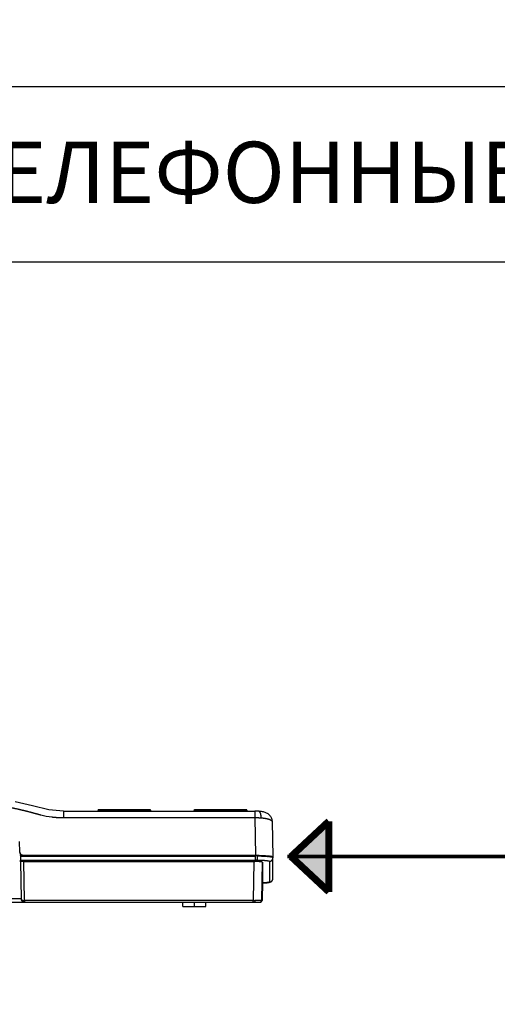
# Model space of a CAD drawing. Units: inches. Extents: x 38 to 586, y 33 to 391.
# Drawn here: x 119 to 146, y 102 to 158 of the extents above; entities that cross this region are included whole.
import ezdxf
from ezdxf.lldxf.tags import DXFTag

# ---------------------------------------------------------------- set-up
doc = ezdxf.new("R2010")
doc.units = ezdxf.units.IN
doc.header["$MEASUREMENT"] = 0
doc.layers.add('Питание 24В', color=7, linetype='24', lineweight=25, true_color=0xf8991e)
doc.layers.add('Рамки', color=7, linetype='Continuous', transparency=0.8)
doc.styles.get("Standard").update_dxf_attribs({"font": 'isocpeur.ttf'})
tags = doc.linetypes.add('24', pattern='A,20,-5.5,["24В",Standard,S=2.5,R=0,X=-4.25,Y=-1.25],-4.2', length=29.7).pattern_tags.tags
tags[6] = DXFTag(74, 10)
tags = doc.linetypes.add('Управление', pattern='A,20,-6,["Упр-е",Standard,S=2.5,R=0,X=-4,Y=-1.25],-7', length=33).pattern_tags.tags
tags[6] = DXFTag(74, 10)

# ---------------------------------------------------------------- blocks, each defined once
blk = doc.blocks.new('RM-6024')
at = {"color": 7, "linetype": 'Continuous'}
for p, q in [((314.17, 54.06), (304.29, 56.41)), ((323.51, 51.73), (314.17, 54.06)), ((332.02, 51.02), (323.51, 51.73)), ((332.02, 51.02), (332.02, 47.32)), ((332.02, 51.02), (441.26, 51.02)), ((351.69, 51.62), (351.68, 51.02)), ((351.88, 51.02), (351.89, 51.66)), ((351.89, 51.66), (351.89, 51.82)), ((381.43, 51.82), (351.89, 51.82)), ((351.89, 51.66), (381.43, 51.66)), ((381.43, 51.66), (381.43, 51.82)), ((381.43, 51.66), (381.44, 51.02)), ((381.63, 51.62), (381.64, 51.02)), ((406.69, 51.62), (406.68, 51.02)), ((406.88, 51.02), (406.89, 51.66)), ((406.89, 51.66), (406.89, 51.82)), ((436.43, 51.82), (406.89, 51.82)), ((406.89, 51.66), (436.43, 51.66)), ((436.43, 51.66), (436.43, 51.82)), ((436.43, 51.66), (436.44, 51.02)), ((436.63, 51.62), (436.64, 51.02)), ((441.26, 51.02), (441.26, 47.32)), ((441.46, 51.02), (441.26, 51.02)), ((441.83, 51.02), (441.46, 51.02)), ((442.2, 51.01), (441.83, 51.02)), ((442.57, 50.99), (442.2, 51.01)), ((442.95, 50.97), (442.57, 50.99)), ((443.32, 50.95), (442.95, 50.97)), ((443.5, 50.93), (443.32, 50.95)), ((443.73, 50.91), (443.52, 50.93)), ((443.52, 50.93), (443.52, 50.93)), ((444.4, 50.84), (443.73, 50.91)), ((445.03, 50.75), (444.4, 50.84)), ((445.61, 50.64), (445.03, 50.75)), ((446.14, 50.53), (445.61, 50.64)), ((332.02, 47.32), (441.26, 47.32)), ((441.26, 47.32), (441.64, 25.72)), ((446.65, 50.39), (446.14, 50.53)), ((447.13, 50.24), (446.65, 50.39)), ((447.58, 50.07), (447.13, 50.24)), ((448.02, 49.88), (447.58, 50.07)), ((448.44, 49.65), (448.02, 49.88)), ((448.85, 49.39), (448.44, 49.65)), ((449.24, 49.1), (448.85, 49.39)), ((449.6, 48.78), (449.24, 49.1)), ((449.94, 48.42), (449.6, 48.78)), ((450.25, 48.03), (449.94, 48.42)), ((450.53, 47.61), (450.25, 48.03)), ((450.77, 47.15), (450.53, 47.61)), ((450.96, 46.67), (450.77, 47.15)), ((451.11, 46.16), (450.96, 46.67)), ((451.21, 45.62), (451.11, 46.16)), ((451.26, 45.03), (451.21, 45.62)), ((451.26, 45.04), (451.62, 24.84)), ((307.08, 27.58), (306.76, 33.67)), ((307.27, 26.6), (307.29, 25.59)), ((307.29, 25.43), (307.29, 25.59)), ((309.04, 25.59), (307.29, 25.59)), ((307.29, 25.43), (441.65, 25.43)), ((307.29, 25.43), (307.3, 25.23)), ((307.3, 25.24), (307.3, 25.12)), ((307.3, 25.23), (441.65, 25.23)), ((307.3, 25.12), (307.3, 24.97)), ((307.33, 22.05), (307.33, 23.06)), ((307.33, 23.06), (441.65, 23.06)), ((307.35, 26.44), (307.35, 26.6)), ((307.35, 26.44), (307.45, 26.44)), ((309.08, 25.62), (309.08, 25.72)), ((441.64, 25.72), (309.08, 25.72)), ((309.08, 25.62), (441.64, 25.62)), ((318.59, 22.64), (318.59, 22.57)), ((318.59, 22.57), (318.59, 22.51)), ((324.73, 22.51), (324.73, 22.64)), ((436.59, 22.64), (436.59, 22.57)), ((436.59, 22.57), (436.59, 22.51)), ((441.64, 25.59), (441.64, 25.43)), ((441.65, 24.48), (441.65, 25.23)), ((441.65, 23.06), (441.65, 24.48)), ((442.73, 22.51), (442.73, 22.64)), ((451.62, 24.84), (451.62, 24.84)), ((451.62, 24.58), (451.62, 24.84)), ((451.62, 24.55), (451.62, 24.39)), ((451.62, 24.35), (451.62, 24.39)), ((451.62, 12.54), (451.62, 24.35)), ((307.33, 22.05), (307.7, 0.98)), ((309.71, -0.07), (309.33, 22.23)), ((309.33, 22.23), (440.67, 22.23)), ((440.67, 22.23), (440.29, -0.07)), ((445.28, 0), (445.66, 21.78)), ((445.66, 21.78), (445.66, 10.61)), ((449.62, 22.36), (449.62, 10.55)), ((451.03, 11.09), (451.19, 11.27)), ((451.19, 11.27), (451.34, 11.48)), ((451.34, 11.48), (451.45, 11.72)), ((451.45, 11.72), (451.54, 11.96)), ((451.54, 11.96), (451.6, 12.24)), ((451.6, 12.24), (451.62, 12.54)), ((445.66, 10.61), (445.47, 0)), ((445.65, 9.92), (445.97, 9.94)), ((445.66, 10.61), (445.66, 10.61)), ((445.97, 9.94), (446.3, 9.96)), ((446.3, 9.96), (446.62, 9.98)), ((446.62, 9.98), (446.93, 10)), ((446.93, 10), (447.22, 10.03)), ((447.22, 10.03), (447.49, 10.05)), ((447.49, 10.05), (447.76, 10.07)), ((447.76, 10.07), (448, 10.1)), ((448, 10.1), (448.24, 10.13)), ((448.24, 10.13), (448.46, 10.15)), ((448.46, 10.15), (448.67, 10.18)), ((448.67, 10.18), (448.87, 10.21)), ((448.87, 10.21), (449.06, 10.24)), ((449.06, 10.24), (449.25, 10.27)), ((449.25, 10.27), (449.42, 10.31)), ((449.42, 10.31), (449.58, 10.34)), ((449.58, 10.34), (449.74, 10.38)), ((449.74, 10.38), (449.89, 10.43)), ((449.89, 10.43), (450.04, 10.48)), ((450.04, 10.48), (450.19, 10.53)), ((450.19, 10.53), (450.35, 10.6)), ((450.35, 10.6), (450.51, 10.69)), ((450.51, 10.69), (450.69, 10.8)), ((450.69, 10.8), (450.86, 10.93)), ((450.86, 10.93), (451.03, 11.09)), ((307.69, 0.84), (155.63, 0.84)), ((307.7, 0.96), (307.7, 0.93)), ((307.7, 0.93), (307.7, 0.9)), ((307.7, 0.9), (307.7, 0.86)), ((307.7, 0.86), (307.71, 0.82)), ((307.71, 0.82), (307.71, 0.77)), ((307.71, 0.77), (307.72, 0.72)), ((307.72, 0.72), (307.73, 0.68)), ((307.73, 0.68), (307.73, 0.62)), ((307.73, 0.62), (307.75, 0.57)), ((307.75, 0.57), (307.76, 0.51)), ((307.76, 0.51), (307.78, 0.45)), ((307.78, 0.45), (307.8, 0.39)), ((307.8, 0.39), (307.82, 0.32)), ((307.82, 0.32), (307.85, 0.25)), ((307.85, 0.25), (307.89, 0.17)), ((307.89, 0.17), (307.93, 0.08)), ((307.93, 0.08), (307.98, 0)), ((153.64, -0.98), (309.68, -0.98)), ((307.98, 0), (308.04, -0.11)), ((308.04, -0.11), (308.12, -0.22)), ((308.12, -0.22), (308.22, -0.33)), ((308.22, -0.33), (308.35, -0.46)), ((308.35, -0.46), (308.53, -0.61)), ((308.53, -0.61), (308.74, -0.74)), ((308.74, -0.74), (308.97, -0.85)), ((308.97, -0.85), (309.21, -0.92)), ((309.21, -0.92), (309.45, -0.97)), ((309.45, -0.97), (309.7, -0.98)), ((309.68, -0.07), (309.71, -0.07)), ((309.7, -0.98), (444.47, -0.98)), ((309.71, -0.98), (309.71, -0.07)), ((440.29, -0.07), (309.71, -0.07)), ((400.13, -3.47), (400.11, -0.98)), ((400.13, -3.47), (413.19, -3.47)), ((406.66, -0.98), (406.66, -3.47)), ((413.19, -3.47), (413.21, -0.98)), ((440.29, -0.98), (440.29, -0.07)), ((445.47, 0), (445.28, 0)), ((445.47, 0), (445.47, 0))]:
    blk.add_line(p, q, dxfattribs=at)
for centre, radius, start, end in [((381.62, 51.62), 0.0119, 359.9582, 15.7807), ((436.62, 51.62), 0.0119, 359.9582, 15.7807), ((331.7, 100.1), 52.78, 256.0276, 263.0163), ((450.69, 45.02), 0.57, 1.0323, 7.4961), ((309.08, 27.63), 2.01, 234.3016, 251.7968), ((309.08, 27.74), 2.02, 234.7059, 253.7677), ((309.08, 27.64), 2.03, 251.7868, 270.0071), ((309.08, 27.75), 2.03, 253.741, 256.216), ((441.64, -87.85), 113.58, 89.7835, 89.9995), ((441.63, -72.19), 97.81, 89.7368, 89.9994), ((441.65, -87.68), 113.11, 89.7609, 90.0001), ((441.65, -66.9), 89.97, 89.5064, 90.0007), ((441.65, -86.26), 111.98, 89.4159, 89.783), ((441.63, -72.92), 98.54, 89.309, 89.7369), ((441.65, -86.85), 112.28, 89.5059, 89.7611), ((441.67, -84.35), 110.07, 89.2802, 89.4153), ((441.64, -71.87), 97.48, 89.1427, 89.3089), ((441.7, -81.98), 107.71, 88.9044, 89.2813), ((441.69, -69.11), 94.72, 88.7384, 89.1445), ((445.81, -8.01), 33.31, 84.0773, 84.5546), ((447.06, 10.94), 14.45, 81.4894, 81.9575), ((448.25, 15.22), 9.98, 77.6978, 77.864), ((448.64, 14.35), 11.06, 79.8501, 80.4752), ((448.4, 12.8), 12.34, 79.6395, 79.76), ((309.68, 1.02), 2, 184.9882, 217.0857), ((309.7, 1.02), 2, 181.045, 255.8465), ((309.68, 1.01), 2, 217.0733, 269.9863), ((309.7, 1.02), 2, 255.8464, 269.9994), ((441.26, 282.04), 282.11, 269.803, 269.9987), ((444.28, 0.02), 1, 270, 359.0038), ((444.47, 0.02), 1, 270, 359.0038)]:
    blk.add_arc(centre, radius, start, end, dxfattribs=at)
for points, start_tangent, end_tangent in [([(145.26, 49.11), (145.32, 49.13), (145.52, 49.18), (145.71, 49.23), (145.91, 49.29), (146.1, 49.34), (146.3, 49.4), (146.5, 49.45), (146.7, 49.51), (146.89, 49.57), (147.09, 49.62), (147.29, 49.68), (147.49, 49.73), (147.69, 49.79), (147.89, 49.84), (148.09, 49.89), (148.29, 49.95), (148.49, 50), (148.69, 50.06), (148.89, 50.11), (149.1, 50.17), (149.3, 50.22), (149.5, 50.27), (149.71, 50.33), (149.91, 50.38), (150.11, 50.44), (150.32, 50.49), (150.53, 50.54), (150.73, 50.6), (150.94, 50.65), (151.15, 50.71), (151.35, 50.76), (151.56, 50.81), (151.77, 50.87), (151.98, 50.92), (152.19, 50.97), (152.4, 51.03), (152.62, 51.08), (152.83, 51.13), (153.04, 51.19), (153.26, 51.24), (153.47, 51.29), (153.69, 51.35), (153.9, 51.4), (154.12, 51.45), (154.34, 51.5), (154.56, 51.56), (154.78, 51.61), (155, 51.66), (155.22, 51.72), (155.44, 51.77), (155.66, 51.82), (155.88, 51.87), (156.11, 51.93), (156.33, 51.98), (156.56, 52.03), (156.78, 52.08), (157.01, 52.14), (157.24, 52.19), (157.47, 52.24), (157.7, 52.29), (157.93, 52.35), (158.16, 52.4), (158.39, 52.45), (158.63, 52.5), (158.86, 52.55), (159.1, 52.6), (159.33, 52.66), (159.39, 52.67), (159.8, 52.76), (160.21, 52.85), (160.62, 52.93), (161.02, 53.02), (161.43, 53.11), (161.84, 53.19), (162.25, 53.27), (162.66, 53.36), (163.07, 53.44), (163.48, 53.52), (163.89, 53.6), (164.3, 53.68), (164.71, 53.76), (165.12, 53.84), (165.53, 53.92), (165.94, 54), (166.36, 54.08), (166.77, 54.15), (167.18, 54.23), (167.59, 54.3), (168, 54.38), (168.42, 54.45), (168.83, 54.52), (169.24, 54.6), (169.66, 54.67), (170.07, 54.74), (170.49, 54.81), (170.9, 54.88), (171.32, 54.95), (171.73, 55.01), (172.15, 55.08), (172.57, 55.15), (172.99, 55.22), (173.4, 55.28), (173.82, 55.35), (174.24, 55.41), (174.66, 55.47), (175.08, 55.54), (175.5, 55.6), (175.92, 55.66), (176.34, 55.72), (176.76, 55.79), (177.18, 55.85), (177.61, 55.91), (178.03, 55.97), (178.45, 56.02), (178.88, 56.08), (179.3, 56.14), (179.73, 56.2), (180.15, 56.25), (180.58, 56.31), (181.01, 56.37), (181.43, 56.42), (181.86, 56.47), (182.29, 56.53), (182.72, 56.58), (183.15, 56.63), (183.58, 56.69), (184.01, 56.74), (184.44, 56.79), (184.87, 56.84), (185.3, 56.89), (185.73, 56.94), (186.17, 56.99), (186.6, 57.04), (187.04, 57.08), (187.47, 57.13), (187.64, 57.15), (188.11, 57.2), (188.57, 57.25), (189.04, 57.3), (189.51, 57.34), (190, 57.4), (190.53, 57.45), (191.11, 57.51), (191.73, 57.57), (192.42, 57.65), (193.19, 57.73), (194.05, 57.82), (195.02, 57.92), (196.03, 58.03), (197.1, 58.15), (198.27, 58.28), (199.67, 58.43), (200.8, 58.55), (201.75, 58.65), (202.61, 58.75), (203.41, 58.83), (204.17, 58.91), (204.88, 58.99), (205.57, 59.06), (206.23, 59.12), (206.86, 59.19), (207.48, 59.25), (208.07, 59.31), (208.66, 59.36), (209.22, 59.42), (209.78, 59.47), (210.32, 59.52), (210.85, 59.57), (211.38, 59.61), (211.89, 59.66), (212.39, 59.7), (212.89, 59.74), (213.38, 59.78), (213.87, 59.82), (214.35, 59.86), (214.82, 59.9), (215.28, 59.94), (215.75, 59.97), (216.2, 60), (216.66, 60.04), (217.1, 60.07), (217.55, 60.1), (217.99, 60.13), (218.42, 60.16), (218.86, 60.18), (219.29, 60.21), (219.71, 60.23), (220.13, 60.26), (220.55, 60.28), (220.97, 60.31), (221.39, 60.33), (221.8, 60.35), (222.21, 60.37), (222.62, 60.39), (223.02, 60.41), (223.42, 60.42), (223.82, 60.44), (224.22, 60.45), (224.62, 60.47), (225.01, 60.48), (225.41, 60.5), (225.8, 60.51), (226.19, 60.52), (226.58, 60.53), (226.97, 60.54), (227.35, 60.55), (227.74, 60.56), (228.12, 60.57), (228.51, 60.57), (228.89, 60.58), (229.27, 60.58), (229.66, 60.59), (230.04, 60.59), (230.42, 60.59), (230.8, 60.6), (231.18, 60.6), (231.56, 60.6), (231.94, 60.6), (232.32, 60.6), (232.7, 60.6), (233.08, 60.59), (233.46, 60.59), (233.85, 60.59), (234.23, 60.58), (234.61, 60.58), (235, 60.57), (235.38, 60.56), (235.76, 60.55), (236.15, 60.55), (236.54, 60.54), (236.93, 60.53), (237.32, 60.51), (237.71, 60.5), (238.1, 60.49), (238.49, 60.48), (238.89, 60.46), (239.29, 60.45), (239.73, 60.43), (240.17, 60.41), (240.61, 60.39), (241.04, 60.37), (241.48, 60.35), (241.92, 60.33), (242.36, 60.3), (242.8, 60.28), (243.24, 60.26), (243.69, 60.23), (244.12, 60.2), (244.54, 60.18), (244.97, 60.15), (245.4, 60.12), (245.82, 60.09), (246.25, 60.06), (246.68, 60.03), (247.11, 60), (247.55, 59.97), (247.98, 59.94), (248.42, 59.91), (248.85, 59.87), (249.29, 59.84), (249.73, 59.8), (250.17, 59.77), (250.61, 59.73), (251.05, 59.69), (251.49, 59.65), (251.94, 59.61), (252.38, 59.57), (252.83, 59.53), (253.28, 59.49), (253.73, 59.45), (254.18, 59.41), (254.64, 59.36), (255.09, 59.32), (255.55, 59.28), (256.01, 59.23), (256.47, 59.18), (256.93, 59.14), (257.4, 59.09), (257.86, 59.04), (258.33, 59), (258.8, 58.95), (259.27, 58.9), (259.74, 58.85), (260.22, 58.8), (260.7, 58.75), (261.18, 58.7), (261.66, 58.65), (262.14, 58.59), (262.63, 58.54), (263.12, 58.49), (263.61, 58.43), (264.1, 58.38), (264.6, 58.33), (265.1, 58.27), (265.6, 58.22), (266.1, 58.16), (266.61, 58.11), (267.12, 58.05), (267.63, 58), (268.15, 57.94), (268.66, 57.88), (269.19, 57.83), (269.71, 57.77), (270.24, 57.72), (270.77, 57.66), (271.31, 57.6), (271.85, 57.55), (272.39, 57.49), (272.94, 57.43), (273.49, 57.38), (274.05, 57.32), (274.52, 57.27), (274.98, 57.22), (275.45, 57.17), (275.92, 57.12), (276.39, 57.07), (276.87, 57.02), (277.35, 56.97), (277.84, 56.91), (278.33, 56.85), (278.83, 56.8), (279.32, 56.74), (279.81, 56.68), (280.3, 56.62), (280.78, 56.56), (281.26, 56.5), (281.75, 56.44), (282.23, 56.38), (282.71, 56.31), (283.19, 56.25), (283.66, 56.19), (284.13, 56.12), (284.6, 56.06), (285.07, 56), (285.54, 55.93), (286, 55.87), (286.46, 55.8), (286.92, 55.73), (287.38, 55.67), (287.84, 55.6), (288.29, 55.53), (288.75, 55.46), (289.2, 55.39), (289.65, 55.32), (290.09, 55.25), (290.54, 55.18), (290.98, 55.11), (291.42, 55.04), (291.86, 54.97), (292.29, 54.9), (292.72, 54.83), (293.16, 54.75), (293.59, 54.68), (294.01, 54.61), (294.44, 54.53), (294.87, 54.46), (295.3, 54.38), (295.72, 54.3), (296.15, 54.23), (296.57, 54.15), (296.99, 54.07), (297.41, 53.99), (297.83, 53.91), (298.25, 53.83), (298.66, 53.75), (299.07, 53.67), (299.48, 53.59), (299.89, 53.51), (300.3, 53.43), (300.71, 53.35), (301.12, 53.26), (301.53, 53.18), (301.94, 53.09), (302.35, 53.01), (302.54, 52.97), (302.95, 52.88), (303.36, 52.79), (303.77, 52.7), (304.18, 52.61), (304.58, 52.52), (304.99, 52.43), (305.4, 52.34), (305.8, 52.25), (306.2, 52.16), (306.6, 52.07), (307.01, 51.97), (307.41, 51.88), (307.81, 51.79), (308.21, 51.69), (308.61, 51.59), (309.02, 51.5), (309.42, 51.4), (309.82, 51.3), (310.22, 51.2), (310.63, 51.1), (311.03, 51), (311.43, 50.9), (311.84, 50.79), (312.24, 50.69), (312.64, 50.58), (313.04, 50.48), (313.44, 50.37), (313.85, 50.27), (314.25, 50.16), (314.65, 50.05), (315.05, 49.94), (315.45, 49.83), (315.85, 49.72), (316.26, 49.61), (316.66, 49.5), (317.06, 49.39), (317.46, 49.28), (317.66, 49.22), (317.86, 49.17), (318.05, 49.11), (318.25, 49.06), (318.44, 49.01), (318.63, 48.96), (318.83, 48.91), (318.96, 48.88)], (0.966011, 0.2585), (0.970414, -0.241448)), ([(351.69, 51.62), (351.69, 51.65), (351.71, 51.71), (351.74, 51.75), (351.78, 51.79), (351.83, 51.81), (351.89, 51.82)], (0.008938, 0.99996), (1, 0)), ([(351.89, 51.66), (351.85, 51.66), (351.8, 51.66), (351.75, 51.65), (351.72, 51.65), (351.69, 51.62)], (-0.999964, 0.008503), (-0.006181, -0.999981)), ([(381.63, 51.62), (381.63, 51.65), (381.61, 51.71), (381.58, 51.75), (381.54, 51.79), (381.49, 51.81), (381.43, 51.82)], (-0.008938, 0.99996), (-1, 0)), ([(381.63, 51.62), (381.61, 51.64), (381.58, 51.65), (381.54, 51.66), (381.49, 51.66), (381.43, 51.66)], (-0.27169, 0.962385), (-0.999964, -0.008503)), ([(406.69, 51.62), (406.69, 51.65), (406.71, 51.71), (406.74, 51.75), (406.78, 51.79), (406.83, 51.81), (406.89, 51.82)], (0.008938, 0.99996), (1, 0)), ([(406.89, 51.66), (406.85, 51.66), (406.8, 51.66), (406.75, 51.65), (406.72, 51.65), (406.69, 51.62)], (-0.999964, 0.008503), (-0.006181, -0.999981)), ([(436.63, 51.62), (436.63, 51.65), (436.61, 51.71), (436.58, 51.75), (436.54, 51.79), (436.49, 51.81), (436.43, 51.82)], (-0.008938, 0.99996), (-1, 0)), ([(436.63, 51.62), (436.61, 51.64), (436.58, 51.65), (436.54, 51.66), (436.49, 51.66), (436.43, 51.66)], (-0.27169, 0.962385), (-0.999964, -0.008503)), ([(444.92, 47.18), (444.92, 47.45), (444.9, 47.78), (444.87, 48.08), (444.84, 48.35), (444.81, 48.6), (444.77, 48.83), (444.73, 49.05), (444.68, 49.25), (444.63, 49.43), (444.58, 49.61), (444.53, 49.77), (444.47, 49.92), (444.41, 50.06), (444.35, 50.19), (444.28, 50.31), (444.22, 50.42), (444.14, 50.52), (444.07, 50.62), (443.99, 50.7), (443.91, 50.77), (443.82, 50.83), (443.73, 50.88), (443.63, 50.91), (443.53, 50.93), (443.52, 50.93)], (-0.017791, 0.999842), (-0.996383, 0.084976)), ([(325.29, 47.71), (325.35, 47.7), (325.55, 47.68), (325.75, 47.65), (325.95, 47.63), (326.15, 47.61), (326.35, 47.59), (326.55, 47.57), (326.75, 47.55), (326.95, 47.53), (327.15, 47.51), (327.35, 47.5), (327.55, 47.48), (327.75, 47.47), (327.95, 47.45), (328.15, 47.44), (328.35, 47.42), (328.55, 47.41), (328.75, 47.4), (328.95, 47.39), (329.15, 47.38), (329.35, 47.37), (329.55, 47.36), (329.75, 47.35), (329.95, 47.35), (330.15, 47.34), (330.35, 47.33), (330.55, 47.33), (330.75, 47.33), (330.95, 47.32), (331.15, 47.32), (331.35, 47.32), (331.55, 47.32), (331.77, 47.32), (332.02, 47.32)], (0.992576, -0.121625), (1, 0.000005)), ([(441.26, 47.32), (441.45, 47.32), (441.65, 47.32), (441.84, 47.32), (442.04, 47.32), (442.24, 47.32), (442.44, 47.31), (442.63, 47.31), (442.83, 47.3), (443.02, 47.3), (443.22, 47.29), (443.41, 47.28), (443.6, 47.27), (443.8, 47.26), (443.99, 47.25), (444.18, 47.24), (444.36, 47.23), (444.55, 47.21), (444.74, 47.2), (444.92, 47.18)], (0.999966, 0.00828), (0.996382, -0.084988)), ([(444.92, 47.18), (444.98, 47.18), (445.16, 47.16), (445.34, 47.15), (445.52, 47.13), (445.7, 47.11), (445.87, 47.09), (446.05, 47.07), (446.22, 47.05), (446.39, 47.02), (446.56, 47), (446.73, 46.98), (446.89, 46.95), (447.05, 46.93), (447.21, 46.9), (447.37, 46.87), (447.53, 46.85), (447.68, 46.82), (447.83, 46.79), (447.98, 46.76), (448.12, 46.73), (448.27, 46.7), (448.41, 46.66), (448.54, 46.63), (448.68, 46.6), (448.81, 46.56), (448.94, 46.53), (449.06, 46.49), (449.18, 46.46), (449.3, 46.42), (449.42, 46.38), (449.53, 46.35), (449.64, 46.31), (449.75, 46.27), (449.85, 46.23), (449.95, 46.19), (450.05, 46.15), (450.14, 46.11), (450.23, 46.07), (450.31, 46.03), (450.4, 45.98), (450.47, 45.94), (450.55, 45.9), (450.62, 45.85), (450.69, 45.81), (450.75, 45.77), (450.81, 45.72), (450.87, 45.68), (450.92, 45.63), (450.97, 45.59), (451.02, 45.54), (451.06, 45.5), (451.09, 45.45), (451.13, 45.4), (451.16, 45.36), (451.18, 45.31), (451.21, 45.27), (451.22, 45.22), (451.24, 45.17), (451.25, 45.13), (451.25, 45.1)], (-0.996578, 0.082662), (0.130291, -0.991476)), ([(307.91, 26.1), (307.89, 26.11), (307.82, 26.17), (307.75, 26.22), (307.69, 26.28), (307.62, 26.34), (307.57, 26.41), (307.51, 26.47), (307.46, 26.54), (307.41, 26.61), (307.36, 26.68), (307.32, 26.76), (307.28, 26.84), (307.24, 26.92), (307.21, 27), (307.18, 27.08), (307.16, 27.16), (307.13, 27.24), (307.12, 27.33), (307.1, 27.41), (307.09, 27.5), (307.08, 27.58)], (-0.815917, 0.578168), (-0.053378, 0.998574)), ([(307.08, 27.32), (307.09, 27.25), (307.1, 27.17), (307.11, 27.08), (307.13, 27), (307.15, 26.92), (307.17, 26.83), (307.2, 26.75), (307.23, 26.67), (307.27, 26.59), (307.31, 26.51), (307.35, 26.44)], (0.037422, -0.9993), (0.507258, -0.861794)), ([(307.3, 24.97), (307.3, 24.91), (307.3, 24.83), (307.31, 24.76), (307.31, 24.68), (307.31, 24.6), (307.31, 24.53), (307.31, 24.45), (307.31, 24.38), (307.31, 24.3), (307.31, 24.23), (307.32, 24.16), (307.32, 24.09), (307.32, 24.02), (307.32, 23.96), (307.32, 23.89), (307.32, 23.83), (307.32, 23.77), (307.32, 23.71), (307.32, 23.65), (307.32, 23.6), (307.33, 23.55), (307.33, 23.5), (307.33, 23.45), (307.33, 23.4), (307.33, 23.36), (307.33, 23.32), (307.33, 23.28), (307.33, 23.25), (307.33, 23.22), (307.33, 23.19), (307.33, 23.14), (307.33, 23.1), (307.33, 23.06)], (0.017318, -0.99985), (0.000003, -1)), ([(307.35, 26.6), (307.39, 26.54), (307.43, 26.47), (307.48, 26.4), (307.54, 26.33), (307.6, 26.26), (307.66, 26.2), (307.72, 26.14), (307.79, 26.08), (307.85, 26.03), (307.9, 25.99)], (0.495826, -0.868422), (0.8119, -0.583797)), ([(309.08, 25.72), (309.03, 25.72), (308.94, 25.73), (308.86, 25.74), (308.77, 25.75), (308.68, 25.76), (308.6, 25.78)], (-0.999456, -0.032984), (-0.971201, 0.238261)), ([(318.51, 22.58), (318.51, 22.58), (318.54, 22.61), (318.57, 22.63), (318.61, 22.64), (318.67, 22.66), (318.74, 22.68), (318.82, 22.69), (318.91, 22.71), (319.01, 22.72), (319.08, 22.73)], (-0.046845, 0.998902), (0.992395, 0.123092)), ([(318.59, 22.51), (318.56, 22.53), (318.53, 22.54), (318.51, 22.58)], (-0.936221, 0.351411), (-0.046845, 0.998902)), ([(318.59, 22.51), (318.6, 22.51)], (-0.895305, 0.445453), (0.911644, -0.41098)), ([(318.6, 22.51), (318.62, 22.5), (318.65, 22.49), (318.68, 22.48), (318.71, 22.47), (318.74, 22.46), (318.77, 22.46), (318.8, 22.45), (318.84, 22.44), (318.88, 22.44), (318.92, 22.43), (318.96, 22.42), (319, 22.42), (319.05, 22.41), (319.1, 22.41), (319.15, 22.4), (319.2, 22.39), (319.23, 22.39), (319.25, 22.39), (319.28, 22.38), (319.31, 22.38), (319.34, 22.38), (319.39, 22.37), (319.42, 22.37), (319.45, 22.37), (319.49, 22.36), (319.52, 22.36), (319.55, 22.36), (319.58, 22.36), (319.61, 22.35), (319.65, 22.35), (319.68, 22.35), (319.72, 22.35), (319.78, 22.34), (319.81, 22.34), (319.85, 22.34), (319.88, 22.34), (319.92, 22.33), (319.96, 22.33), (319.99, 22.33), (320.03, 22.33), (320.07, 22.33), (320.11, 22.32), (320.15, 22.32), (320.18, 22.32), (320.21, 22.32), (320.25, 22.32), (320.29, 22.32), (320.33, 22.31), (320.37, 22.31), (320.41, 22.31), (320.45, 22.31), (320.49, 22.31), (320.54, 22.31), (320.58, 22.3), (320.62, 22.3), (320.65, 22.3), (320.69, 22.3), (320.73, 22.3), (320.78, 22.3), (320.82, 22.3), (320.86, 22.3), (320.9, 22.3), (320.95, 22.3), (320.99, 22.29), (321.03, 22.29), (321.07, 22.29), (321.12, 22.29), (321.15, 22.29), (321.19, 22.29), (321.24, 22.29), (321.28, 22.29), (321.33, 22.29), (321.37, 22.29), (321.41, 22.29), (321.46, 22.29), (321.5, 22.29), (321.54, 22.29), (321.59, 22.29), (321.63, 22.29), (321.67, 22.29), (321.71, 22.29), (321.75, 22.29), (321.8, 22.29), (321.84, 22.29), (321.89, 22.29), (321.93, 22.29), (321.97, 22.29), (322.02, 22.29), (322.06, 22.29), (322.11, 22.29), (322.15, 22.29), (322.18, 22.29), (322.23, 22.29), (322.27, 22.29), (322.31, 22.29), (322.35, 22.29), (322.4, 22.3), (322.44, 22.3), (322.48, 22.3), (322.53, 22.3), (322.57, 22.3), (322.61, 22.3), (322.65, 22.3), (322.68, 22.3), (322.72, 22.3), (322.77, 22.31), (322.81, 22.31), (322.85, 22.31), (322.89, 22.31), (322.93, 22.31), (322.97, 22.31), (323.01, 22.31), (323.05, 22.32), (323.09, 22.32), (323.13, 22.32), (323.16, 22.32), (323.19, 22.32), (323.23, 22.32), (323.27, 22.33), (323.31, 22.33), (323.35, 22.33), (323.38, 22.33), (323.42, 22.34), (323.45, 22.34), (323.49, 22.34), (323.53, 22.34), (323.56, 22.34), (323.62, 22.35), (323.66, 22.35), (323.69, 22.35), (323.72, 22.36), (323.76, 22.36), (323.79, 22.36), (323.82, 22.36), (323.85, 22.37), (323.88, 22.37), (323.91, 22.37), (323.94, 22.37), (324, 22.38), (324.02, 22.38), (324.05, 22.39), (324.08, 22.39), (324.11, 22.39), (324.13, 22.39), (324.19, 22.4), (324.24, 22.41), (324.28, 22.41), (324.33, 22.42), (324.37, 22.43), (324.41, 22.43), (324.45, 22.44), (324.49, 22.45), (324.52, 22.45), (324.56, 22.46), (324.59, 22.47), (324.62, 22.47), (324.64, 22.48), (324.68, 22.49), (324.73, 22.51)], (0.911644, -0.41098), (0.895305, 0.445453)), ([(319.08, 22.73), (319.12, 22.74), (319.24, 22.75), (319.37, 22.76), (319.51, 22.78), (319.66, 22.79), (319.82, 22.8), (319.98, 22.81), (320.15, 22.82), (320.33, 22.82), (320.51, 22.83), (320.69, 22.84), (320.88, 22.84), (321.07, 22.84), (321.27, 22.85), (321.46, 22.85), (321.66, 22.85)], (0.992395, 0.123092), (1, 0)), ([(321.66, 22.85), (321.81, 22.85), (322.01, 22.85), (322.2, 22.84), (322.4, 22.84), (322.59, 22.84), (322.77, 22.83), (322.96, 22.82), (323.13, 22.82), (323.3, 22.81), (323.47, 22.8), (323.63, 22.79), (323.78, 22.78), (323.92, 22.77), (324.05, 22.75), (324.17, 22.74), (324.29, 22.73), (324.39, 22.71), (324.48, 22.7), (324.56, 22.68), (324.64, 22.66), (324.69, 22.65), (324.74, 22.63), (324.78, 22.61), (324.8, 22.6), (324.81, 22.57)], (1, 0), (0.103142, -0.994667)), ([(324.81, 22.57), (324.81, 22.56), (324.77, 22.53), (324.73, 22.51)], (0.103142, -0.994667), (-0.936221, -0.351411)), ([(436.51, 22.58), (436.51, 22.58), (436.54, 22.61), (436.57, 22.63), (436.61, 22.64), (436.67, 22.66), (436.74, 22.68), (436.82, 22.69), (436.91, 22.71), (437.01, 22.72), (437.08, 22.73)], (-0.046845, 0.998902), (0.992395, 0.123092)), ([(436.59, 22.51), (436.56, 22.53), (436.53, 22.54), (436.51, 22.58)], (-0.936221, 0.351411), (-0.046845, 0.998902)), ([(436.59, 22.51), (436.6, 22.51)], (-0.895305, 0.445453), (0.911644, -0.41098)), ([(436.6, 22.51), (436.62, 22.5), (436.65, 22.49), (436.68, 22.48), (436.71, 22.47), (436.74, 22.46), (436.77, 22.46), (436.8, 22.45), (436.84, 22.44), (436.88, 22.44), (436.92, 22.43), (436.96, 22.42), (437, 22.42), (437.05, 22.41), (437.1, 22.41), (437.15, 22.4), (437.2, 22.39), (437.23, 22.39), (437.25, 22.39), (437.28, 22.38), (437.31, 22.38), (437.34, 22.38), (437.39, 22.37), (437.42, 22.37), (437.45, 22.37), (437.49, 22.36), (437.52, 22.36), (437.55, 22.36), (437.58, 22.36), (437.61, 22.35), (437.65, 22.35), (437.68, 22.35), (437.72, 22.35), (437.78, 22.34), (437.81, 22.34), (437.85, 22.34), (437.88, 22.34), (437.92, 22.33), (437.96, 22.33), (437.99, 22.33), (438.03, 22.33), (438.07, 22.33), (438.11, 22.32), (438.15, 22.32), (438.18, 22.32), (438.21, 22.32), (438.25, 22.32), (438.29, 22.32), (438.33, 22.31), (438.37, 22.31), (438.41, 22.31), (438.45, 22.31), (438.49, 22.31), (438.54, 22.31), (438.58, 22.3), (438.62, 22.3), (438.65, 22.3), (438.69, 22.3), (438.73, 22.3), (438.78, 22.3), (438.82, 22.3), (438.86, 22.3), (438.9, 22.3), (438.95, 22.3), (438.99, 22.29), (439.03, 22.29), (439.07, 22.29), (439.12, 22.29), (439.15, 22.29), (439.19, 22.29), (439.24, 22.29), (439.28, 22.29), (439.33, 22.29), (439.37, 22.29), (439.41, 22.29), (439.46, 22.29), (439.5, 22.29), (439.54, 22.29), (439.59, 22.29), (439.63, 22.29), (439.67, 22.29), (439.71, 22.29), (439.75, 22.29), (439.8, 22.29), (439.84, 22.29), (439.89, 22.29), (439.93, 22.29), (439.97, 22.29), (440.02, 22.29), (440.06, 22.29), (440.11, 22.29), (440.15, 22.29), (440.18, 22.29), (440.23, 22.29), (440.27, 22.29), (440.31, 22.29), (440.35, 22.29), (440.4, 22.3), (440.44, 22.3), (440.48, 22.3), (440.53, 22.3), (440.57, 22.3), (440.61, 22.3), (440.65, 22.3), (440.68, 22.3), (440.72, 22.3), (440.77, 22.31), (440.81, 22.31), (440.85, 22.31), (440.89, 22.31), (440.93, 22.31), (440.97, 22.31), (441.01, 22.31), (441.05, 22.32), (441.09, 22.32), (441.13, 22.32), (441.16, 22.32), (441.19, 22.32), (441.23, 22.32), (441.27, 22.33), (441.31, 22.33), (441.35, 22.33), (441.38, 22.33), (441.42, 22.34), (441.45, 22.34), (441.49, 22.34), (441.53, 22.34), (441.56, 22.34), (441.62, 22.35), (441.66, 22.35), (441.69, 22.35), (441.72, 22.36), (441.76, 22.36), (441.79, 22.36), (441.82, 22.36), (441.85, 22.37), (441.88, 22.37), (441.91, 22.37), (441.94, 22.37), (442, 22.38), (442.02, 22.38), (442.05, 22.39), (442.08, 22.39), (442.11, 22.39), (442.13, 22.39), (442.19, 22.4), (442.24, 22.41), (442.28, 22.41), (442.33, 22.42), (442.37, 22.43), (442.41, 22.43), (442.45, 22.44), (442.49, 22.45), (442.52, 22.45), (442.56, 22.46), (442.59, 22.47), (442.62, 22.47), (442.64, 22.48), (442.68, 22.49), (442.73, 22.51)], (0.911644, -0.41098), (0.895305, 0.445453)), ([(437.08, 22.73), (437.12, 22.74), (437.24, 22.75), (437.37, 22.76), (437.51, 22.78), (437.66, 22.79), (437.82, 22.8), (437.98, 22.81), (438.15, 22.82), (438.33, 22.82), (438.51, 22.83), (438.69, 22.84), (438.88, 22.84), (439.07, 22.84), (439.27, 22.85), (439.46, 22.85), (439.66, 22.85)], (0.992395, 0.123092), (1, 0)), ([(439.66, 22.85), (439.81, 22.85), (440.01, 22.85), (440.2, 22.84), (440.4, 22.84), (440.59, 22.84), (440.77, 22.83), (440.96, 22.82), (441.13, 22.82), (441.3, 22.81), (441.47, 22.8), (441.63, 22.79), (441.78, 22.78), (441.92, 22.77), (442.05, 22.75), (442.17, 22.74), (442.29, 22.73), (442.39, 22.71), (442.48, 22.7), (442.56, 22.68), (442.64, 22.66), (442.69, 22.65), (442.74, 22.63), (442.78, 22.61), (442.8, 22.6), (442.81, 22.57)], (1, 0), (0.103142, -0.994667)), ([(441.65, 25.23), (441.65, 25.35), (441.65, 25.43)], (0, 1), (0.109552, 0.993981)), ([(442.62, 25.42), (442.62, 25.24), (442.62, 25.05), (442.62, 24.88), (442.61, 24.72), (442.61, 24.57), (442.6, 24.43), (442.6, 24.3), (442.59, 24.18), (442.59, 24.06), (442.58, 23.95), (442.57, 23.84), (442.56, 23.74), (442.55, 23.64), (442.54, 23.55), (442.53, 23.46), (442.52, 23.38), (442.5, 23.3), (442.49, 23.23), (442.47, 23.17), (442.46, 23.11), (442.42, 23.06)], (0.009518, -0.999955), (-0.750555, -0.660808)), ([(442.42, 23.06), (442.51, 23.06), (442.67, 23.06), (442.82, 23.06), (442.98, 23.05), (443.13, 23.05), (443.28, 23.05), (443.43, 23.05), (443.58, 23.04), (443.74, 23.04), (443.88, 23.04), (444.03, 23.03), (444.18, 23.03), (444.33, 23.02), (444.47, 23.02), (444.62, 23.01), (444.76, 23.01), (444.91, 23), (445.05, 23), (445.19, 22.99), (445.33, 22.98), (445.46, 22.98), (445.6, 22.97), (445.73, 22.96), (445.87, 22.96), (446, 22.95), (446.13, 22.94), (446.25, 22.93), (446.38, 22.93), (446.51, 22.92), (446.63, 22.91), (446.75, 22.9), (446.87, 22.89), (446.98, 22.88), (447.1, 22.87), (447.21, 22.86), (447.32, 22.85), (447.43, 22.84), (447.54, 22.83), (447.64, 22.82), (447.74, 22.81), (447.84, 22.8), (447.94, 22.79), (448.03, 22.78), (448.12, 22.77), (448.21, 22.76), (448.3, 22.75), (448.38, 22.74), (448.47, 22.72), (448.55, 22.71), (448.62, 22.7), (448.7, 22.69), (448.77, 22.68), (448.84, 22.66), (448.9, 22.65), (448.97, 22.64), (449.03, 22.63), (449.08, 22.61), (449.14, 22.6), (449.19, 22.59), (449.24, 22.58), (449.29, 22.56), (449.33, 22.55), (449.37, 22.54), (449.41, 22.52), (449.44, 22.51), (449.47, 22.5), (449.5, 22.48), (449.53, 22.47), (449.57, 22.44), (449.6, 22.41), (449.62, 22.39), (449.62, 22.36)], (0.999974, -0.007269), (0.000021, -1)), ([(442.62, 25.42), (442.71, 25.42), (442.78, 25.42), (442.86, 25.42), (442.94, 25.42), (443.02, 25.42), (443.09, 25.42), (443.17, 25.42), (443.25, 25.42), (443.33, 25.42), (443.4, 25.42), (443.48, 25.41), (443.56, 25.41), (443.63, 25.41), (443.71, 25.41), (443.79, 25.41), (443.86, 25.41), (443.94, 25.41), (444.01, 25.4), (444.09, 25.4), (444.17, 25.4), (444.24, 25.4), (444.32, 25.4), (444.39, 25.4), (444.47, 25.39), (444.54, 25.39), (444.62, 25.39), (444.69, 25.39), (444.77, 25.38), (444.84, 25.38), (444.92, 25.38), (444.99, 25.38), (445.07, 25.38), (445.14, 25.37), (445.22, 25.37), (445.29, 25.37), (445.36, 25.37), (445.46, 25.36), (445.53, 25.36), (445.6, 25.36), (445.67, 25.35), (445.75, 25.35), (445.82, 25.35), (445.89, 25.35), (445.96, 25.34), (446.03, 25.34), (446.1, 25.34), (446.17, 25.33), (446.24, 25.33), (446.31, 25.33), (446.37, 25.32), (446.44, 25.32), (446.51, 25.32), (446.58, 25.31), (446.65, 25.31), (446.71, 25.31), (446.78, 25.3), (446.85, 25.3), (446.91, 25.3), (446.98, 25.29), (447.05, 25.29), (447.11, 25.29), (447.18, 25.28), (447.24, 25.28), (447.31, 25.27), (447.37, 25.27), (447.43, 25.27), (447.5, 25.26), (447.56, 25.26), (447.62, 25.25), (447.69, 25.25), (447.75, 25.25), (447.81, 25.24), (447.87, 25.24), (447.94, 25.23), (448, 25.23), (448.06, 25.22), (448.12, 25.22), (448.18, 25.21), (448.24, 25.21), (448.3, 25.2), (448.36, 25.2), (448.42, 25.2), (448.47, 25.19), (448.53, 25.19), (448.59, 25.18), (448.64, 25.18), (448.7, 25.17), (448.75, 25.17), (448.81, 25.16), (448.86, 25.16), (448.91, 25.15), (448.97, 25.15)], (0.999963, -0.008627), (0.995476, -0.095012)), ([(442.81, 22.57), (442.81, 22.56), (442.77, 22.53), (442.73, 22.51)], (0.103142, -0.994667), (-0.936221, -0.351411)), ([(443.76, 25.7), (443.95, 25.7), (444.14, 25.7), (444.33, 25.69), (444.52, 25.69), (444.71, 25.68), (444.89, 25.68), (445.08, 25.67), (445.26, 25.66), (445.44, 25.66), (445.62, 25.65), (445.8, 25.64), (445.98, 25.64), (446.16, 25.63), (446.33, 25.62), (446.5, 25.61), (446.67, 25.6), (446.84, 25.59), (447.01, 25.59), (447.17, 25.58), (447.33, 25.57), (447.44, 25.56)], (0.999817, -0.019146), (0.998012, -0.063018)), ([(443.77, 25.59), (443.83, 25.59), (443.99, 25.59), (444.17, 25.58), (444.34, 25.58), (444.51, 25.57), (444.68, 25.57), (444.85, 25.56), (445.02, 25.56), (445.17, 25.55), (445.33, 25.54), (445.48, 25.54), (445.63, 25.53), (445.78, 25.52), (445.93, 25.52), (446.07, 25.51), (446.22, 25.5), (446.36, 25.49), (446.51, 25.49), (446.65, 25.48), (446.79, 25.47), (446.92, 25.46), (447.06, 25.45), (447.2, 25.44), (447.34, 25.43), (447.43, 25.42)], (0.999757, -0.022047), (0.99703, -0.077012)), ([(447.43, 25.42), (447.47, 25.42), (447.61, 25.41), (447.74, 25.4), (447.86, 25.39), (447.98, 25.38), (448.09, 25.37), (448.21, 25.35), (448.32, 25.34), (448.42, 25.33), (448.5, 25.32)], (0.99703, -0.077012), (0.99396, -0.109743)), ([(447.44, 25.56), (447.49, 25.56), (447.65, 25.55), (447.81, 25.54), (447.96, 25.52), (448.11, 25.51), (448.26, 25.5), (448.4, 25.49), (448.55, 25.48), (448.69, 25.47), (448.82, 25.45), (448.96, 25.44), (449.09, 25.43), (449.18, 25.42)], (0.998012, -0.063018), (0.99484, -0.101451)), ([(448.5, 25.32), (448.53, 25.32), (448.64, 25.31), (448.74, 25.3), (448.84, 25.28), (448.93, 25.27), (449.02, 25.26), (449.08, 25.25)], (0.99396, -0.109743), (0.990159, -0.13995)), ([(449.18, 25.42), (449.22, 25.42), (449.35, 25.4), (449.47, 25.39), (449.59, 25.38), (449.71, 25.36), (449.82, 25.35), (449.93, 25.33), (450.04, 25.32), (450.14, 25.3), (450.24, 25.29), (450.34, 25.27), (450.44, 25.26), (450.47, 25.25)], (0.99484, -0.101451), (0.986193, -0.165602)), ([(449.2, 25.23), (449.29, 25.22), (449.37, 25.21), (449.45, 25.19), (449.53, 25.18), (449.61, 25.17), (449.68, 25.15), (449.75, 25.14), (449.81, 25.12), (449.87, 25.11), (449.93, 25.1), (449.98, 25.08), (450.03, 25.07), (450.08, 25.05), (450.13, 25.04), (450.17, 25.02), (450.21, 25.01), (450.24, 25)], (0.988969, -0.148122), (0.918214, -0.396086)), ([(449.24, 25.12), (449.28, 25.12), (449.33, 25.11), (449.38, 25.11), (449.43, 25.1), (449.47, 25.09), (449.52, 25.09), (449.57, 25.08), (449.62, 25.08), (449.66, 25.07), (449.71, 25.07), (449.76, 25.06), (449.8, 25.06), (449.85, 25.05), (449.89, 25.04), (449.94, 25.04), (449.98, 25.03), (450.02, 25.03), (450.06, 25.02), (450.11, 25.02), (450.15, 25.01), (450.19, 25), (450.23, 25), (450.27, 24.99), (450.31, 24.99), (450.35, 24.98)], (0.994652, -0.103282), (0.98778, -0.155855)), ([(449.62, 22.36), (449.71, 22.36), (449.86, 22.37), (450.02, 22.4), (450.17, 22.43), (450.32, 22.48), (450.46, 22.54), (450.6, 22.61), (450.74, 22.7), (450.86, 22.79), (450.98, 22.89), (451.09, 23), (451.2, 23.12), (451.29, 23.25), (451.37, 23.38), (451.44, 23.52), (451.5, 23.66), (451.55, 23.81), (451.59, 23.96), (451.61, 24.12), (451.62, 24.27), (451.62, 24.35)], (1, 0), (0.004517, 0.99999)), ([(450.35, 24.98), (450.46, 24.96), (450.54, 24.95), (450.59, 24.94)], (-0.965651, 0.259843), (0.984093, -0.177653)), ([(450.76, 24.88), (450.74, 24.89), (450.67, 24.9), (450.59, 24.92), (450.51, 24.94), (450.43, 24.96), (450.38, 24.97)], (-0.964819, 0.262916), (-0.977036, 0.213073)), ([(450.58, 25.23), (450.61, 25.23), (450.7, 25.21), (450.78, 25.2), (450.85, 25.18), (450.93, 25.16), (451, 25.15), (451.06, 25.13), (451.13, 25.11), (451.19, 25.1), (451.24, 25.08), (451.29, 25.06), (451.34, 25.05), (451.38, 25.03), (451.42, 25.01), (451.46, 25), (451.49, 24.98), (451.52, 24.96)], (0.984325, -0.176363), (0.842404, -0.538847)), ([(450.61, 24.93), (450.69, 24.92), (450.76, 24.91), (450.83, 24.89), (450.9, 24.88)], (0.983716, -0.179729), (0.97676, -0.214334)), ([(451.14, 24.76), (451.12, 24.77), (451.06, 24.79), (451.01, 24.81), (450.94, 24.83), (450.88, 24.85), (450.81, 24.87), (450.76, 24.88)], (-0.936314, 0.351164), (-0.964819, 0.262916)), ([(450.9, 24.88), (450.96, 24.86), (451.02, 24.85), (451.08, 24.83), (451.13, 24.82), (451.19, 24.81), (451.24, 24.79), (451.28, 24.78), (451.33, 24.76), (451.37, 24.75), (451.4, 24.73), (451.44, 24.72), (451.47, 24.7), (451.5, 24.69), (451.52, 24.67), (451.55, 24.65), (451.58, 24.62), (451.61, 24.59), (451.62, 24.55)], (0.97676, -0.214334), (0.019592, -0.999808)), ([(451.62, 24.39), (451.62, 24.43), (451.6, 24.48), (451.56, 24.52), (451.54, 24.54), (451.52, 24.56), (451.49, 24.58), (451.46, 24.6), (451.43, 24.62), (451.4, 24.64), (451.36, 24.66), (451.32, 24.69), (451.27, 24.71), (451.22, 24.73), (451.17, 24.75), (451.14, 24.76)], (0.007773, -0.99997), (-0.936314, 0.351164)), ([(451.52, 24.96), (451.55, 24.95), (451.59, 24.91), (451.61, 24.88), (451.62, 24.84)], (0.842404, -0.538847), (0.019084, -0.999818)), ([(309.33, 22.23), (309.23, 22.23), (309.15, 22.23), (309.07, 22.22), (308.99, 22.22), (308.92, 22.22), (308.84, 22.22), (308.77, 22.22), (308.69, 22.22), (308.62, 22.21), (308.55, 22.21), (308.48, 22.21), (308.41, 22.21), (308.34, 22.2), (308.27, 22.2), (308.21, 22.2), (308.14, 22.19), (308.08, 22.19), (308.02, 22.18), (307.96, 22.18), (307.91, 22.17), (307.85, 22.17), (307.8, 22.16), (307.75, 22.16), (307.71, 22.15), (307.66, 22.15), (307.62, 22.14), (307.58, 22.14), (307.55, 22.13), (307.51, 22.12), (307.48, 22.12), (307.45, 22.11), (307.41, 22.1), (307.37, 22.08), (307.33, 22.05)], (0.999871, 0.016082), (-0.000166, -1)), ([(445.66, 21.78), (445.65, 21.81), (445.63, 21.84), (445.59, 21.86), (445.55, 21.88), (445.52, 21.89), (445.49, 21.9), (445.45, 21.91), (445.42, 21.92), (445.38, 21.93), (445.34, 21.94), (445.29, 21.95), (445.24, 21.96), (445.19, 21.97), (445.14, 21.98), (445.08, 21.99), (445.02, 22), (444.96, 22.01), (444.9, 22.02), (444.83, 22.03), (444.76, 22.04), (444.69, 22.05), (444.62, 22.05), (444.54, 22.06), (444.46, 22.07), (444.38, 22.08), (444.3, 22.09), (444.21, 22.1), (444.13, 22.1), (444.04, 22.11), (443.94, 22.12), (443.85, 22.12), (443.75, 22.13), (443.66, 22.14), (443.56, 22.14), (443.46, 22.15), (443.35, 22.16), (443.25, 22.16), (443.14, 22.17), (443.04, 22.17), (442.93, 22.18), (442.82, 22.18), (442.7, 22.19), (442.59, 22.19), (442.48, 22.2), (442.36, 22.2), (442.25, 22.2), (442.13, 22.21), (442.01, 22.21), (441.89, 22.21), (441.77, 22.22), (441.65, 22.22), (441.53, 22.22), (441.41, 22.22), (441.29, 22.22), (441.17, 22.22), (441.04, 22.22), (440.92, 22.23), (440.8, 22.23), (440.67, 22.23)], (0.117828, 0.993034), (-1, 0)), ([(449.62, 10.55), (449.71, 10.55), (449.86, 10.56), (450.02, 10.58), (450.17, 10.62), (450.32, 10.67), (450.46, 10.73), (450.6, 10.8), (450.74, 10.88), (450.86, 10.97), (450.98, 11.08), (451.09, 11.19), (451.2, 11.31), (451.29, 11.43), (451.37, 11.57), (451.44, 11.7), (451.5, 11.85), (451.55, 12), (451.59, 12.15), (451.61, 12.3), (451.62, 12.46), (451.62, 12.54)], (1, 0), (0.003733, 0.999993)), ([(449.62, 10.55), (449.61, 10.51), (449.59, 10.48), (449.56, 10.46), (449.51, 10.43), (449.49, 10.41), (449.46, 10.4), (449.42, 10.39), (449.39, 10.37), (449.35, 10.36), (449.3, 10.35), (449.26, 10.33), (449.21, 10.32), (449.16, 10.31), (449.11, 10.3), (449.05, 10.28), (448.99, 10.27), (448.93, 10.26), (448.86, 10.24), (448.8, 10.23), (448.73, 10.22), (448.65, 10.21), (448.58, 10.2), (448.5, 10.18), (448.42, 10.17), (448.34, 10.16), (448.25, 10.15), (448.16, 10.14), (448.07, 10.13), (447.98, 10.12), (447.88, 10.1), (447.78, 10.09), (447.68, 10.08), (447.58, 10.07), (447.47, 10.06), (447.37, 10.05), (447.26, 10.04), (447.15, 10.03), (447.03, 10.02), (446.92, 10.02), (446.8, 10.01), (446.68, 10), (446.56, 9.99), (446.43, 9.98), (446.31, 9.97), (446.18, 9.96), (446.05, 9.96), (445.92, 9.95), (445.79, 9.94), (445.66, 9.94), (445.65, 9.93)], (0.175112, -0.984548), (-0.998691, -0.051156)), ([(307.68, 0.98), (307.69, 0.92), (307.69, 0.84)], (0.006873, -0.999976), (0.07986, -0.996806)), ([(307.7, 0.98), (307.7, 0.92), (307.71, 0.88), (307.72, 0.84), (307.73, 0.8), (307.74, 0.76), (307.76, 0.72), (307.78, 0.68), (307.8, 0.64), (307.83, 0.61), (307.86, 0.57), (307.89, 0.53), (307.92, 0.5), (307.96, 0.46), (308, 0.43), (308.04, 0.39), (308.08, 0.36), (308.12, 0.33), (308.17, 0.3), (308.22, 0.27), (308.27, 0.24), (308.33, 0.21), (308.38, 0.18), (308.44, 0.16), (308.5, 0.13), (308.56, 0.11), (308.62, 0.09), (308.68, 0.07), (308.75, 0.05), (308.82, 0.03), (308.88, 0.01), (308.95, 0), (309.02, -0.01), (309.09, -0.03), (309.17, -0.04), (309.24, -0.05), (309.31, -0.05), (309.38, -0.06), (309.46, -0.06), (309.53, -0.07), (309.61, -0.07), (309.68, -0.07)], (0.020059, -0.999799), (0.999969, 0.007925)), ([(309.68, -0.07), (309.68, -0.17), (309.68, -0.27), (309.68, -0.38), (309.68, -0.48), (309.69, -0.57), (309.69, -0.66), (309.69, -0.73), (309.69, -0.8), (309.69, -0.86), (309.69, -0.91), (309.69, -0.94), (309.7, -0.98)], (0.001264, -0.999999), (1, 0)), ([(441.25, -0.07), (441.25, -0.19), (441.24, -0.31), (441.23, -0.41), (441.23, -0.51), (441.21, -0.59), (441.2, -0.66), (441.19, -0.73), (441.17, -0.79), (441.16, -0.85), (441.14, -0.89), (441.12, -0.93), (441.1, -0.96), (441.06, -0.98)], (-0.017253, -0.999851), (-1, 0)), ([(445.28, 0), (445.25, -0.01), (445.22, -0.01), (445.17, -0.02), (445.14, -0.02), (445.11, -0.02), (445.08, -0.02), (445.04, -0.03), (445.01, -0.03), (444.96, -0.03), (444.92, -0.03), (444.87, -0.03), (444.82, -0.03), (444.77, -0.04), (444.71, -0.04), (444.65, -0.04), (444.59, -0.04), (444.52, -0.04), (444.46, -0.04), (444.39, -0.05), (444.32, -0.05), (444.24, -0.05), (444.17, -0.05), (444.09, -0.05), (444, -0.05), (443.92, -0.05), (443.83, -0.06), (443.75, -0.06), (443.66, -0.06), (443.56, -0.06), (443.47, -0.06), (443.37, -0.06), (443.27, -0.06), (443.17, -0.06), (443.07, -0.06), (442.97, -0.07), (442.86, -0.07), (442.76, -0.07), (442.65, -0.07), (442.54, -0.07), (442.43, -0.07), (442.31, -0.07), (442.2, -0.07), (442.08, -0.07), (441.97, -0.07), (441.85, -0.07), (441.73, -0.07), (441.61, -0.07), (441.49, -0.07), (441.37, -0.07), (441.25, -0.07)], (-0.107676, -0.994186), (-1, 0))]:
    blk.add_spline(points, degree=3, dxfattribs=dict(at, start_tangent=start_tangent, end_tangent=end_tangent))
blk = doc.blocks.new('A$C4C5E3753')
blk.add_blockref('RM-6024', (0, 0))
blk = doc.blocks.new('A$C0E4F1F21')
blk.add_blockref('A$C4C5E3753', (0.86, -10.13))

msp = doc.modelspace()

# ---------------------------------------------------------------- hatches: boundary and pattern name
at = {"layer": 'Питание 24В', "linetype": 'Управление'}
h = msp.add_hatch(color=256, dxfattribs=at)
h.dxf.hatch_style = 1
h.paths.add_polyline_path([(136.294, 108.44), (136.294, 110.457), (134.134, 110.457)])
h.paths.add_polyline_path([(134.134, 110.457), (136.294, 110.457), (136.294, 112.474)])

# ---------------------------------------------------------------- linework, layer by layer
at = {"layer": 'Питание 24В', "linetype": '24', "const_width": 0.2}
msp.add_lwpolyline([(428.589, 180.039), (204.263, 180.039), (204.263, 110.457), (133.925, 110.457)], dxfattribs=at)
at = {"layer": 'Питание 24В', "linetype": 'Управление', "const_width": 0.4}
for points in [[(134.134, 110.457), (136.294, 112.474)], [(136.294, 108.44), (136.294, 112.474)], [(134.134, 110.457), (136.294, 108.44)]]:
    msp.add_lwpolyline(points, dxfattribs=at)
at = {"layer": 'Рамки', "linetype": 'ByBlock'}
for points in [[(38.402, 154.439), (38.402, 69.568), (181.493, 69.568), (181.493, 154.439), (38.402, 154.439)], [(38.402, 154.439), (38.402, 144.439), (181.493, 144.439), (181.493, 154.439)]]:
    msp.add_lwpolyline(points, dxfattribs=at)

# ---------------------------------------------------------------- block references
at = {"xscale": 0.1, "yscale": 0.1, "zscale": 0.1}
msp.add_blockref('A$C0E4F1F21', (87.852, 108.963), dxfattribs=at)

# ---------------------------------------------------------------- texts
at = {"insert": (49.471, 151.301), "char_height": 3.5, "attachment_point": 1}
msp.add_mtext_dynamic_manual_height_columns('МИКРОФОННЫЕ КОНСОЛИ/ТЕЛЕФОННЫЕ КОНТРОЛЛЕРЫ', width=118.8716, gutter_width=12.5, heights=[0], dxfattribs=at)

doc.saveas('drawing.dxf')
